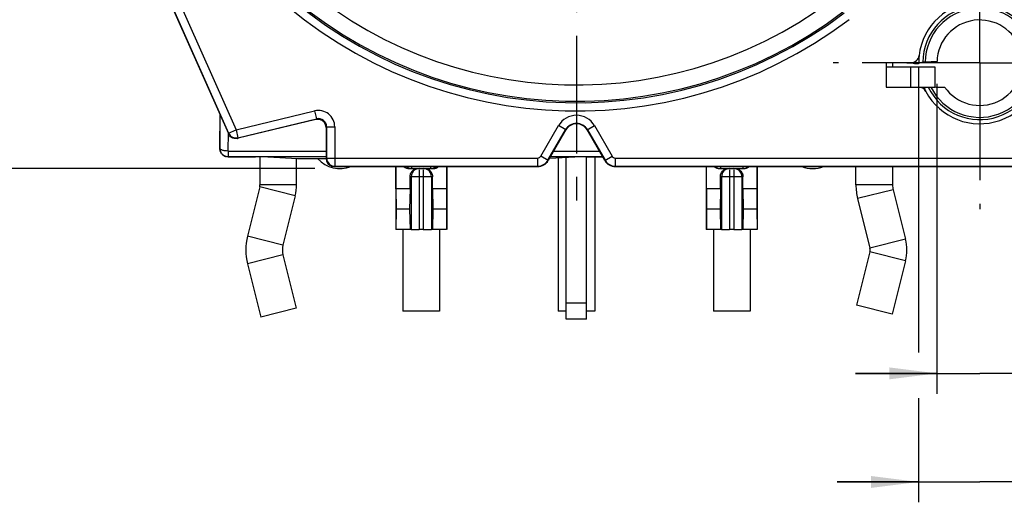
# Model space of a CAD drawing. Units: millimetres. Extents: x 0 to 420, y 0 to 297.
# Drawn here: x 37 to 110, y 153 to 189 of the extents above; entities that cross this region are included whole.
import ezdxf

# ---------------------------------------------------------------- set-up
doc = ezdxf.new("R2010")
doc.units = ezdxf.units.MM
doc.header["$LTSCALE"] = 23.1
doc.linetypes.add('CENTER', pattern=[0.6, 0.375, -0.075, 0.075, -0.075])
doc.layers.get('0').update_dxf_attribs({"linetype": 'CONTINUOUS'})
for name, color, linetype in [('AUSFORMSCHRAEGEN', 7, 'CONTINUOUS'), ('BEZUGSACHSEN', 7, 'CONTINUOUS'), ('BOHRUNGEN', 7, 'CONTINUOUS'), ('DEFAULT_1', 7, 'CENTER'), ('RUNDUNGEN', 7, 'CONTINUOUS'), ('ZEICHNUNGSBEMASSUNGEN', 7, 'CONTINUOUS')]:
    doc.layers.add(name, color=color, linetype=linetype)
doc.styles.get("Standard").update_dxf_attribs({"font": 'txt', "width": 0.7})
doc.styles.add('TEXTSTYLE_3', font='gdt', dxfattribs={"width": 0.7})
doc.dimstyles.new('DIMSTYLE_2', dxfattribs={"dimtxt": 3.5, "dimasz": 3.5, "dimexe": 1.5, "dimexo": 0, "dimgap": 0.875, "dimtad": 1, "dimdec": 3, "dimlfac": 0.333333, "dimdsep": 46, "dimtxsty": 'STANDARD', "dimblk": '_FILLED', "dimblk1": '_FILLED', "dimblk2": '_FILLED', "dimcen": 0.09, "dimclrt": 5, "dimazin": 2, "dimtp": 0.2, "dimtm": 0.2, "dimtfac": 1, "dimtdec": 3, "dimtofl": 0, "dimtmove": 0, "dimatfit": 3, "dimldrblk": '_FILLED', "dimfxl": 1, "dimtolj": 1, "dimarcsym": 0})
doc.dimstyles.new('DIMSTYLE_4', dxfattribs={"dimtxt": 3.5, "dimasz": 3.5, "dimexe": 1.5, "dimexo": 0, "dimgap": 0.875, "dimtad": 1, "dimdec": 3, "dimlfac": 0.333333, "dimdsep": 46, "dimtxsty": 'STANDARD', "dimblk": '_FILLED', "dimblk1": '_FILLED', "dimblk2": '_FILLED', "dimcen": 0.09, "dimclrt": 5, "dimazin": 2, "dimtp": 0.1, "dimtm": 0.1, "dimtfac": 1, "dimtdec": 3, "dimtofl": 0, "dimtmove": 0, "dimatfit": 3, "dimldrblk": '_FILLED', "dimfxl": 1, "dimtolj": 1, "dimarcsym": 0})
doc.dimstyles.new('DIMSTYLE_5', dxfattribs={"dimtxt": 3.5, "dimasz": 3.5, "dimexe": 1.5, "dimexo": 0, "dimgap": 0.875, "dimtad": 1, "dimdec": 1, "dimlfac": 0.333333, "dimdsep": 46, "dimtxsty": 'STANDARD', "dimblk": '_FILLED', "dimblk1": '_FILLED', "dimblk2": '_FILLED', "dimcen": 0.09, "dimclrt": 5, "dimazin": 2, "dimtp": 0.2, "dimtm": 0.2, "dimtfac": 1, "dimtdec": 1, "dimtofl": 0, "dimtmove": 0, "dimatfit": 3, "dimldrblk": '_FILLED', "dimfxl": 1, "dimtolj": 1, "dimarcsym": 0})
doc.dimstyles.new('DIMSTYLE_6', dxfattribs={"dimtxt": 3.5, "dimasz": 3.5, "dimexe": 1.5, "dimexo": 0, "dimgap": 0.875, "dimtad": 1, "dimdec": 3, "dimlfac": 0.333333, "dimdsep": 46, "dimtxsty": 'STANDARD', "dimblk": '_FILLED', "dimblk1": '_FILLED', "dimblk2": '_FILLED', "dimcen": 0.09, "dimclrt": 5, "dimazin": 2, "dimtol": 1, "dimtp": 0.05, "dimtm": 0.05, "dimtfac": 1, "dimtdec": 3, "dimtofl": 0, "dimtmove": 0, "dimatfit": 3, "dimldrblk": '_FILLED', "dimfxl": 1, "dimtolj": 1, "dimarcsym": 0})

# ---------------------------------------------------------------- blocks, each defined once
blk = doc.blocks.new('_FILLED')
at = {"color": 0, "linetype": 'BYBLOCK'}
blk.add_solid([(0, 0), (-1, 0.125), (-1, -0.125)], dxfattribs=at)
blk = doc.blocks.new('*D8')
at = {"layer": 'ZEICHNUNGSBEMASSUNGEN', "color": 2, "linetype": 'CONTINUOUS'}
for p, q in [((78.496, 264.744), (78.496, 267.994)), ((119.904, 182.938), (119.904, 267.994)), ((78.496, 266.494), (99.2, 266.494)), ((119.904, 266.494), (99.2, 266.494))]:
    blk.add_line(p, q, dxfattribs=at)
at = {"layer": 'ZEICHNUNGSBEMASSUNGEN', "color": 2, "linetype": 'CONTINUOUS', "xscale": 3.5, "yscale": 3.5, "zscale": 3.5, "rotation": 180}
blk.add_blockref('_FILLED', (78.496, 266.494), dxfattribs=at)
at = {"layer": 'ZEICHNUNGSBEMASSUNGEN', "color": 2, "linetype": 'CONTINUOUS', "xscale": 3.5, "yscale": 3.5, "zscale": 3.5}
blk.add_blockref('_FILLED', (119.904, 266.494), dxfattribs=at)
at = {"layer": 'ZEICHNUNGSBEMASSUNGEN', "color": 5, "linetype": 'CONTINUOUS', "insert": (99.2, 270.869), "char_height": 3.5, "width": 38.25, "attachment_point": 2, "line_spacing_factor": 0.9}
blk.add_mtext('13,8{\\ftxt.shx;\\W1.000000;\\H3.500000; }[.543]', dxfattribs=at)
blk = doc.blocks.new('*D10')
at = {"layer": 'ZEICHNUNGSBEMASSUNGEN', "color": 2, "linetype": 'CONTINUOUS'}
for p, q in [((36.649, 215.094), (28.596, 215.094)), ((30.096, 215.094), (30.096, 196.344)), ((30.096, 177.594), (30.096, 196.344)), ((59.227, 177.594), (28.596, 177.594))]:
    blk.add_line(p, q, dxfattribs=at)
at = {"layer": 'ZEICHNUNGSBEMASSUNGEN', "color": 2, "linetype": 'CONTINUOUS', "xscale": 3.5, "yscale": 3.5, "zscale": 3.5}
for p, rotation in [((30.096, 215.094), 90), ((30.096, 177.594), 270)]:
    blk.add_blockref('_FILLED', p, dxfattribs=dict(at, rotation=rotation))
at = {"layer": 'ZEICHNUNGSBEMASSUNGEN', "color": 5, "linetype": 'CONTINUOUS', "insert": (25.721, 196.344), "char_height": 3.5, "width": 39, "attachment_point": 2, "rotation": 90, "line_spacing_factor": 0.9}
blk.add_mtext('12,5{\\ftxt.shx;\\W1.000000;\\H3.500000; }[.492]', dxfattribs=at)
blk = doc.blocks.new('*D11')
at = {"layer": 'ZEICHNUNGSBEMASSUNGEN', "color": 2, "linetype": 'CONTINUOUS'}
for p, q in [((105.046, 183.834), (105.046, 161.006)), ((111.346, 183.834), (111.346, 161.006)), ((105.046, 162.506), (99.046, 162.506)), ((99.046, 162.506), (108.196, 162.506)), ((162.524, 162.506), (108.196, 162.506)), ((111.346, 162.506), (162.524, 162.506))]:
    blk.add_line(p, q, dxfattribs=at)
at = {"layer": 'ZEICHNUNGSBEMASSUNGEN', "color": 2, "linetype": 'CONTINUOUS', "xscale": 3.5, "yscale": 3.5, "zscale": 3.5}
blk.add_blockref('_FILLED', (105.046, 162.506), dxfattribs=at)
at = {"layer": 'ZEICHNUNGSBEMASSUNGEN', "color": 2, "linetype": 'CONTINUOUS', "xscale": 3.5, "yscale": 3.5, "zscale": 3.5, "rotation": 180}
blk.add_blockref('_FILLED', (111.346, 162.506), dxfattribs=at)
at = {"layer": 'ZEICHNUNGSBEMASSUNGEN', "color": 5, "linetype": 'CONTINUOUS'}
for s, height, width, p in [('2,1', 3.5, 0.642857, (119.908, 163.381)), ('[', 3.5, 0.428571, (140.016, 163.381)), ('.083', 3.5, 0.714286, (141.516, 163.381)), (']', 3.5, 0.428571, (161.024, 163.381)), ('0,05', 2.45, 0.714286, (129.516, 163.906)), ('.001', 2.45, 0.678571, (154.374, 163.906))]:
    blk.add_text(s, height=height, dxfattribs=dict(at, width=width)).set_placement(p)
at = {"layer": 'ZEICHNUNGSBEMASSUNGEN', "color": 5, "linetype": 'CONTINUOUS', "style": 'TEXTSTYLE_3'}
for s, height, p in [('`', 2.45, (126.658, 163.906)), ('`', 2.45, (151.516, 163.906)), ('n', 3.5, (115.241, 163.381))]:
    blk.add_text(s, height=height, dxfattribs=at).set_placement(p)
blk = doc.blocks.new('*D12')
at = {"layer": 'ZEICHNUNGSBEMASSUNGEN', "color": 2, "linetype": 'CONTINUOUS'}
for p, q in [((103.693, 183.834), (103.693, 164.036)), ((112.693, 183.645), (112.693, 164.158)), ((103.693, 160.691), (103.693, 153.006)), ((112.693, 160.752), (112.693, 153.006)), ((103.693, 154.506), (97.693, 154.506)), ((97.693, 154.506), (108.193, 154.506)), ((139.805, 154.506), (108.193, 154.506)), ((112.693, 154.506), (139.805, 154.506))]:
    blk.add_line(p, q, dxfattribs=at)
at = {"layer": 'ZEICHNUNGSBEMASSUNGEN', "color": 2, "linetype": 'CONTINUOUS', "xscale": 3.5, "yscale": 3.5, "zscale": 3.5}
blk.add_blockref('_FILLED', (103.693, 154.506), dxfattribs=at)
at = {"layer": 'ZEICHNUNGSBEMASSUNGEN', "color": 2, "linetype": 'CONTINUOUS', "xscale": 3.5, "yscale": 3.5, "zscale": 3.5, "rotation": 180}
blk.add_blockref('_FILLED', (112.693, 154.506), dxfattribs=at)
at = {"layer": 'ZEICHNUNGSBEMASSUNGEN', "color": 5, "linetype": 'CONTINUOUS', "insert": (117.388, 158.881), "char_height": 3.5, "width": 33.625, "attachment_point": 1, "line_spacing_factor": 0.9, "style": 'TEXTSTYLE_3'}
blk.add_mtext('{\\fgdt;n}\\ftxt;3{\\ftxt.shx;\\W1.000000;\\H3.500000; }[.118]', dxfattribs=at)

msp = doc.modelspace()

# ---------------------------------------------------------------- linework, layer by layer
at = {"color": 3, "linetype": 'CONTINUOUS'}
for p, q in [((101.2958, 185.0939), (104.8958, 185.0939)), ((79.2458, 166.4941), (79.2458, 178.4596))]:
    msp.add_line(p, q, dxfattribs=at)
at = {"color": 7, "linetype": 'CONTINUOUS'}
for p, q in [((101.7758, 185.3939), (101.7758, 185.0939)), ((103.0958, 185.0939), (103.0958, 183.5939)), ((103.6958, 185.0939), (103.6958, 183.5939)), ((104.8958, 185.0939), (104.8958, 183.5939)), ((102.4029, 183.5939), (104.8958, 183.5939)), ((55.1858, 178.4591), (55.1858, 176.3939)), ((77.1458, 178.3857), (77.1458, 167.0939)), ((77.7458, 166.4941), (77.7458, 178.4185)), ((79.8458, 178.4596), (79.8458, 167.0939)), ((57.8858, 176.3939), (57.8858, 178.3332)), ((99.0758, 176.3939), (99.0758, 177.7439)), ((101.7758, 177.7439), (101.7758, 176.3939)), ((55.1679, 176.2487), (54.2606, 172.6101)), ((57.7877, 175.5954), (56.8803, 171.9568)), ((66.2355, 176.0939), (66.2083, 174.5939)), ((67.896, 176.0939), (67.9232, 174.5939)), ((89.0955, 176.0939), (89.0683, 174.5939)), ((90.756, 176.0939), (90.7832, 174.5939)), ((101.8203, 176.0309), (102.7277, 172.3924)), ((99.2006, 175.3776), (100.1079, 171.7391)), ((65.7158, 173.0939), (65.7158, 167.0939)), ((68.4158, 173.0939), (68.4158, 167.0939)), ((88.5758, 173.0939), (88.5758, 167.0939)), ((91.2758, 173.0939), (91.2758, 167.0939)), ((56.8804, 171.2305), (57.8589, 167.3119)), ((100.1079, 171.4485), (99.1294, 167.53)), ((54.2609, 170.5764), (55.2394, 166.6578)), ((102.7274, 170.7944), (101.7489, 166.8758)), ((101.7489, 166.8758), (99.1294, 167.53)), ((57.8589, 167.3119), (55.2394, 166.6578)), ((68.4158, 167.0939), (65.7158, 167.0939)), ((77.7458, 167.0939), (77.146, 167.0939)), ((79.8455, 167.0939), (79.2458, 167.0939)), ((91.2758, 167.0939), (88.5758, 167.0939)), ((79.2458, 166.4939), (77.7458, 166.4939))]:
    msp.add_line(p, q, dxfattribs=at)
at = {"color": 9, "linetype": 'CONTINUOUS'}
for p, q in [((57.7877, 175.5954), (55.1679, 176.2487)), ((57.8858, 176.3939), (55.1858, 176.3939)), ((101.7758, 176.3939), (99.0758, 176.3939)), ((101.8203, 176.0309), (99.2006, 175.3776)), ((56.8803, 171.9568), (54.2606, 172.6101)), ((102.7277, 172.3924), (100.1079, 171.7391)), ((56.8804, 171.2305), (54.2609, 170.5764)), ((102.7274, 170.7944), (100.1079, 171.4485)), ((77.7458, 167.6939), (79.2458, 167.6939))]:
    msp.add_line(p, q, dxfattribs=at)
at = {"color": 7, "linetype": 'CONTINUOUS'}
for centre, radius, start, end in [((54.5858, 176.3939), 0.6, 345.997465, 360), ((54.5858, 176.3939), 3.3, 345.997465, 360), ((103.2758, 176.3939), 4.2, 180, 194.002535), ((103.2758, 176.3939), 1.5, 180, 194.002535), ((58.3358, 171.5939), 4.2, 165.997465, 194.020599), ((58.3358, 171.5939), 1.5, 165.997465, 194.020599), ((99.5258, 171.5939), 3.3, 345.979401, 14.002535), ((99.5258, 171.5939), 0.6, 345.979401, 14.002535)]:
    msp.add_arc(centre, radius, start, end, dxfattribs=at)
at = {"layer": 'AUSFORMSCHRAEGEN', "color": 7, "linetype": 'CONTINUOUS'}
for p, q in [((101.2958, 185.3939), (101.2958, 183.5939)), ((103.3931, 185.3467), (103.696, 185.3467)), ((103.9996, 185.4331), (103.696, 185.3467)), ((105.0468, 185.4759), (104.171, 185.4454)), ((77.7163, 180.4439), (76.4173, 178.1939)), ((80.5742, 178.1939), (79.2752, 180.4439)), ((52.8458, 178.4596), (54.8679, 178.4596)), ((55.7567, 178.453), (57.9448, 178.3332)), ((76.5079, 178.3508), (78.3748, 178.453)), ((79.2636, 178.4596), (80.4208, 178.4596)), ((58.8336, 178.3266), (60.0571, 178.3266)), ((60.6674, 177.7439), (75.6379, 177.7439)), ((65.1908, 177.7439), (65.1908, 173.0939)), ((65.2017, 176.0939), (65.2017, 177.7439)), ((68.9298, 177.7439), (68.9298, 176.0939)), ((68.9408, 177.7439), (68.9408, 173.0939)), ((81.3536, 177.7439), (113.3246, 177.7439)), ((88.0508, 177.7439), (88.0508, 173.0939)), ((88.0617, 176.0939), (88.0617, 177.7439)), ((91.7898, 177.7439), (91.7898, 176.0939)), ((91.8008, 177.7439), (91.8008, 173.0939)), ((66.2355, 176.0939), (65.2017, 176.0939)), ((65.2017, 176.0939), (65.206, 174.5939)), ((68.9298, 176.0939), (67.896, 176.0939)), ((68.9298, 176.0939), (68.9255, 174.5939)), ((89.0955, 176.0939), (88.0617, 176.0939)), ((88.0617, 176.0939), (88.066, 174.5939)), ((91.7898, 176.0939), (90.756, 176.0939)), ((91.7898, 176.0939), (91.7855, 174.5939)), ((65.206, 174.5939), (65.1992, 173.1023)), ((66.2083, 174.5939), (65.206, 174.5939)), ((66.2083, 174.5939), (66.2487, 173.1108)), ((67.9232, 174.5939), (67.8828, 173.1108)), ((68.9255, 174.5939), (67.9232, 174.5939)), ((68.9255, 174.5939), (68.9323, 173.1023)), ((88.066, 174.5939), (88.0592, 173.1023)), ((89.0683, 174.5939), (88.066, 174.5939)), ((89.0683, 174.5939), (89.1087, 173.1108)), ((90.7832, 174.5939), (90.7428, 173.1108)), ((91.7855, 174.5939), (90.7832, 174.5939)), ((91.7855, 174.5939), (91.7923, 173.1023)), ((65.1992, 173.1023), (65.1908, 173.0939)), ((66.318, 173.1039), (66.2487, 173.1108)), ((67.2158, 173.0991), (66.9158, 173.0991)), ((67.8828, 173.1108), (67.8135, 173.1039)), ((88.0592, 173.1023), (88.0508, 173.0939)), ((89.178, 173.1039), (89.1087, 173.1108)), ((90.0758, 173.0991), (89.7758, 173.0991)), ((90.7428, 173.1108), (90.6735, 173.1039))]:
    msp.add_line(p, q, dxfattribs=at)
at = {"layer": 'AUSFORMSCHRAEGEN', "color": 9, "linetype": 'CONTINUOUS'}
for p, q in [((66.318, 176.9939), (66.318, 173.1039)), ((66.9158, 176.9939), (66.9158, 173.0991)), ((67.2158, 176.9939), (67.2158, 173.0991)), ((67.8135, 176.9939), (67.8135, 173.1039)), ((89.178, 176.9939), (89.178, 173.1039)), ((89.7758, 176.9939), (89.7758, 173.0991)), ((90.0758, 176.9939), (90.0758, 173.0991)), ((90.6735, 176.9939), (90.6735, 173.1039))]:
    msp.add_line(p, q, dxfattribs=at)
for radius, start, end in [(4.1963, 205.400647, 179.464488), (4.0251, 206.563963, 179.267142), (5.3824, 180.005128, 180.336526), (4.8029, 179.260391, 180.562401)]:
    msp.add_arc((108.1958, 185.3939), radius, start, end, dxfattribs=at)
at = {"layer": 'AUSFORMSCHRAEGEN', "color": 7, "linetype": 'CONTINUOUS'}
for centre, radius, start, end in [((108.1958, 185.3939), 3.15, 214.849905, 178.507581), ((108.1958, 185.3939), 4.5, 173.526721, 180.600255), ((108.1958, 185.3939), 4.5, 203.578178, 208.067596), ((78.4958, 179.9939), 0.9, 30, 150), ((52.8594, 179.0918), 0.6462, 179.820253, 190.57311), ((52.838, 179.0876), 0.6243, 190.557892, 201.210797), ((52.8399, 179.0799), 0.6197, 242.901352, 247.444877), ((52.8408, 179.0825), 0.6225, 247.456893, 256.511961), ((61.0958, 179.8439), 2.25, 222.40392, 290.665056), ((75.6379, 178.6439), 0.9, 270, 330), ((81.3536, 178.6439), 0.9, 210, 270), ((95.8958, 179.8439), 2.25, 249.146987, 290.853013)]:
    msp.add_arc(centre, radius, start, end, dxfattribs=at)
for centre, major_axis, start_param, end_param in [((54.8679, 178.4517), (0.9, 0), 0.1581178, 1.5707963), ((79.2636, 178.4517), (0.9, 0), 1.5707963, 2.9834749), ((58.8336, 178.3345), (0.9, 0), -2.9834749, -1.5707963), ((66.9158, 173.1044), (0.6, 0), -3.0543262, -1.5707963), ((67.2158, 173.1044), (0.6, 0), -1.5707963, -0.0872665), ((89.7758, 173.1044), (0.6, 0), -3.0543262, -1.5707963), ((90.0758, 173.1044), (0.6, 0), -1.5707963, -0.0872665)]:
    msp.add_ellipse(centre, major_axis=major_axis, ratio=0.0087269, start_param=start_param, end_param=end_param, dxfattribs=at)
for points, knots in [([(102.8471, 185.359), (102.8438, 185.3593), (102.8326, 185.3602), (102.8213, 185.3612), (102.8134, 185.3623)], [0, 0, 0, 0, 0.2930454, 1, 1, 1, 1]), ([(103.0278, 185.3511), (103.0094, 185.3516), (102.9492, 185.3534), (102.8889, 185.3558), (102.8471, 185.359)], [0, 0, 0, 0, 0.3054907, 1, 1, 1, 1]), ([(103.3931, 185.3467), (103.3606, 185.3467), (103.2388, 185.3471), (103.117, 185.3487), (103.0278, 185.3511)], [0, 0, 0, 0, 0.2671893, 1, 1, 1, 1]), ([(104.171, 185.4454), (104.1496, 185.4446), (104.1112, 185.4431), (104.0608, 185.4403), (104.0251, 185.4372), (104.0062, 185.435), (103.9996, 185.4331)], [0, 0, 0, 0, 0.3737813, 0.6700492, 0.8804892, 1, 1, 1, 1]), ([(52.2559, 178.8617), (52.2833, 178.7915), (52.3658, 178.6591), (52.4891, 178.5634), (52.5576, 178.5282)], [0, 0, 0, 0, 0.4947151, 1, 1, 1, 1]), ([(66.2487, 173.1108), (66.0453, 173.1101), (65.6954, 173.1082), (65.3456, 173.1048), (65.1992, 173.1023)], [0, 0, 0, 0, 0.581458, 1, 1, 1, 1]), ([(68.9323, 173.1023), (68.7859, 173.1048), (68.4361, 173.1082), (68.0862, 173.1101), (67.8828, 173.1108)], [0, 0, 0, 0, 0.418542, 1, 1, 1, 1]), ([(89.1087, 173.1108), (88.9053, 173.1101), (88.5554, 173.1082), (88.2056, 173.1048), (88.0592, 173.1023)], [0, 0, 0, 0, 0.581458, 1, 1, 1, 1]), ([(91.7923, 173.1023), (91.6459, 173.1048), (91.2961, 173.1082), (90.9462, 173.1101), (90.7428, 173.1108)], [0, 0, 0, 0, 0.418542, 1, 1, 1, 1])]:
    msp.add_open_spline(points, degree=3, knots=knots, dxfattribs=at)
msp.add_open_spline([(52.8458, 178.4596), (52.7954, 178.4596), (52.7446, 178.4654), (52.6956, 178.4772)], degree=3, dxfattribs=at)
at = {"layer": 'BEZUGSACHSEN', "color": 7, "linetype": 'CENTER'}
msp.add_line((78.4958, 215.0939), (78.4958, 174.9103), dxfattribs=at)
at = {"layer": 'BOHRUNGEN', "color": 7, "linetype": 'CONTINUOUS'}
msp.add_line((104.9459, 183.5939), (105.6107, 183.5939), dxfattribs=at)
at = {"layer": 'DEFAULT_1', "color": 7, "linetype": 'CENTER'}
for q in [(108.1958, 196.1939), (97.3958, 185.3939), (118.9958, 185.3939), (108.1958, 174.5939)]:
    msp.add_line((108.1958, 185.3939), q, dxfattribs=at)
at = {"layer": 'RUNDUNGEN', "color": 9, "linetype": 'CONTINUOUS'}
for p, q in [((45.8668, 197.4312), (53.4269, 180.451)), ((45.3189, 197.187), (52.8788, 180.207)), ((53.4269, 180.451), (59.2139, 181.8404)), ((59.2139, 181.8404), (59.3539, 181.257)), ((53.5669, 179.8677), (59.3539, 181.257)), ((59.3539, 181.257), (59.3119, 181.2037)), ((60.0939, 180.6737), (60.0571, 180.6271)), ((60.0939, 180.6737), (60.6938, 180.6737)), ((60.0939, 180.6737), (60.0939, 178.3702)), ((60.6938, 180.6737), (60.6938, 177.7703)), ((75.8749, 178.507), (77.174, 180.757)), ((77.7163, 180.4439), (77.174, 180.757)), ((79.2752, 180.4439), (79.8175, 180.757)), ((79.8175, 180.757), (81.1166, 178.507)), ((52.8333, 180.2444), (52.829, 178.8886)), ((52.8636, 180.1763), (52.8788, 180.207)), ((52.8788, 180.207), (53.4269, 180.451)), ((53.4269, 180.451), (53.5669, 179.8677)), ((53.5427, 179.8187), (53.5669, 179.8677)), ((76.3945, 178.2071), (77.6935, 180.4571)), ((79.298, 180.4571), (80.597, 178.2071)), ((52.8458, 178.8719), (60.0571, 178.8719)), ((52.8458, 178.8719), (52.8458, 178.4771)), ((76.4173, 178.1939), (75.8749, 178.507)), ((76.8087, 178.8719), (80.1828, 178.8719)), ((80.5742, 178.1939), (81.1166, 178.507)), ((60.0939, 178.3702), (60.0571, 178.3334)), ((60.0939, 178.3702), (75.6379, 178.3702)), ((60.6938, 177.7703), (60.6674, 177.7439)), ((60.6938, 177.7703), (75.6379, 177.7703)), ((66.3671, 177.5939), (66.3671, 177.7439)), ((67.7644, 177.5939), (67.7644, 177.7439)), ((75.6379, 177.7439), (75.6379, 178.3702)), ((81.3536, 178.3702), (113.8982, 178.3702)), ((81.3536, 178.3702), (81.3536, 177.7439)), ((81.3536, 177.7703), (113.2983, 177.7703)), ((89.0941, 177.7439), (89.0941, 177.5939)), ((90.7574, 177.7439), (90.7574, 177.5939)), ((67.896, 176.9939), (66.2355, 176.9939)), ((66.9158, 177.4919), (66.9158, 176.9939)), ((67.2158, 177.4919), (67.2158, 176.9939)), ((90.756, 176.9939), (89.0955, 176.9939)), ((89.7758, 177.4919), (89.7758, 176.9939)), ((90.0758, 177.4919), (90.0758, 176.9939))]:
    msp.add_line(p, q, dxfattribs=at)
at = {"layer": 'RUNDUNGEN', "color": 7, "linetype": 'CONTINUOUS'}
for p, q in [((45.2924, 197.1816), (52.8636, 180.1763)), ((103.1289, 185.3939), (101.2958, 185.3939)), ((101.2958, 183.5939), (102.4029, 183.5939)), ((52.2213, 181.6191), (52.2133, 179.0938)), ((52.2369, 181.5839), (52.229, 179.0938)), ((59.3119, 181.2037), (53.5738, 179.8261)), ((60.0571, 180.6271), (60.0571, 178.3334)), ((52.8458, 178.4771), (60.0571, 178.4771)), ((76.5808, 178.4771), (80.4107, 178.4771)), ((66.1838, 177.5939), (67.9477, 177.5939)), ((66.2355, 176.0939), (66.2355, 176.9939)), ((67.896, 176.0939), (67.896, 176.9939)), ((89.0438, 177.5939), (90.8077, 177.5939)), ((89.0955, 176.0939), (89.0955, 176.9939)), ((90.756, 176.0939), (90.756, 176.9939))]:
    msp.add_line(p, q, dxfattribs=at)
at = {"layer": 'RUNDUNGEN', "color": 9, "linetype": 'CONTINUOUS'}
for centre, radius, start, end in [((78.4958, 215.0939), 33.253, 142.859757, 307.134397), ((78.4958, 215.0939), 32.6531, 142.859786, 307.134374), ((78.4958, 215.0939), 32.5425, 142.914613, 307.079522), ((78.4958, 215.0939), 31.3427, 143.210865, 306.781997), ((59.4941, 180.6738), 1.1997, 359.993676, 103.506289), ((78.4958, 179.9939), 1.5263, 30, 150), ((59.4943, 180.6741), 0.5996, 359.95992, 103.54008), ((78.4958, 179.9939), 0.9264, 30, 150), ((53.427, 180.4513), 0.6001, 204.016669, 283.483393), ((75.6379, 178.6439), 0.2737, 269.999974, 330), ((81.3536, 178.6439), 0.2737, 210, 270.000125), ((60.6941, 178.3704), 0.6002, 180.023895, 269.976146), ((75.6379, 178.6439), 0.8736, 270, 330), ((81.3536, 178.6439), 0.8736, 210, 270), ((66.9181, 176.9943), 0.6003, 124.015891, 180.021518), ((66.9162, 176.9968), 0.5971, 90.041278, 123.990366), ((67.2153, 176.9968), 0.5971, 56.009634, 89.958722), ((67.2134, 176.9943), 0.6003, 359.978482, 55.984109), ((89.7792, 176.9941), 0.6012, 135.341509, 180.018228), ((89.7759, 176.9973), 0.5966, 90.018459, 135.342805), ((90.0756, 176.9973), 0.5966, 44.657195, 89.981541), ((90.0723, 176.9941), 0.6012, 359.981772, 44.658491)]:
    msp.add_arc(centre, radius, start, end, dxfattribs=at)
at = {"layer": 'RUNDUNGEN', "color": 7, "linetype": 'CONTINUOUS'}
for centre, radius, start, end in [((108.1927, 185.3939), 4.5, 208.066943, 173.251882), ((103.1291, 185.9929), 0.599, 269.981606, 353.270277), ((103.6933, 182.9948), 0.599, 28.059219, 90.007725), ((59.4548, 180.1696), 1.0532, 83.786177, 87.199075), ((59.4575, 180.6274), 0.5997, 359.97485, 79.303934), ((52.852, 179.0936), 0.623, 179.98007, 193.486754), ((60.6571, 178.3335), 0.6, 180.008864, 254.892304), ((66.1838, 178.1989), 0.6051, 228.960363, 270.00283), ((66.3671, 178.1939), 0.6, 228.639445, 269.999748), ((67.7644, 178.1939), 0.6, 270.000252, 311.360555), ((67.9477, 178.1989), 0.6051, 269.99717, 311.039637), ((89.0425, 178.1967), 0.6025, 228.916423, 250.740246), ((89.0941, 178.1938), 0.5999, 228.657661, 270.000192), ((90.7574, 178.1938), 0.5999, 269.999808, 311.342339), ((90.809, 178.1967), 0.6025, 289.259754, 311.083577), ((66.8265, 177.0075), 0.5873, 124.235709, 135.631045), ((66.8223, 177.0135), 0.58, 112.698265, 124.22103), ((67.3081, 177.0114), 0.5823, 52.433025, 67.274908), ((67.3051, 177.0077), 0.587, 44.363246, 52.423912), ((89.0448, 178.2037), 0.6099, 250.747826, 260.211176), ((89.0441, 178.1992), 0.6053, 260.207716, 269.9753), ((90.8071, 178.2022), 0.6083, 270.052101, 289.26102)]:
    msp.add_arc(centre, radius, start, end, dxfattribs=at)
for centre, major_axis, ratio, start_param, end_param in [((59.5058, 180.6887), (0.6071, -0.1137), 0.8588883, 8.0127545, 8.3342861), ((53.2392, 180.0705), (-0.3903, 0.5348), 0.4107381, 1.0888939, 1.276783), ((53.6051, 179.89), (0.5842, 0.1445), 0.0909311, -1.7001964, -1.6469059)]:
    msp.add_ellipse(centre, major_axis=major_axis, ratio=ratio, start_param=start_param, end_param=end_param, dxfattribs=at)
for points, knots in [([(53.5427, 179.8187), (53.4659, 179.8007), (53.3074, 179.7957), (53.1051, 179.8727), (52.9807, 179.9778), (52.9294, 180.0475), (52.9158, 180.072)], [0, 0, 0, 0, 0.3297667, 0.6413282, 0.8829416, 1, 1, 1, 1]), ([(52.2462, 178.9483), (52.2622, 178.8821), (52.3171, 178.7539), (52.4574, 178.6002), (52.6399, 178.4997), (52.7775, 178.4771), (52.8458, 178.4771)], [0, 0, 0, 0, 0.249868, 0.4998202, 0.7498379, 1, 1, 1, 1]), ([(60.6674, 177.7439), (60.6417, 177.7439), (60.5855, 177.7457), (60.5294, 177.7508), (60.499, 177.7545)], [0, 0, 0, 0, 0.4566344, 1, 1, 1, 1]), ([(66.2355, 176.9939), (66.2355, 177.0721), (66.2654, 177.2291), (66.3527, 177.363), (66.4067, 177.4182)], [0, 0, 0, 0, 0.5035252, 1, 1, 1, 1]), ([(67.7248, 177.4182), (67.7788, 177.363), (67.8661, 177.2291), (67.896, 177.0721), (67.896, 176.9939)], [0, 0, 0, 0, 0.4964748, 1, 1, 1, 1]), ([(89.0955, 176.9939), (89.0955, 177.0914), (89.1423, 177.2879), (89.2768, 177.4391), (89.3561, 177.493)], [0, 0, 0, 0, 0.5041593, 1, 1, 1, 1]), ([(89.3561, 177.493), (89.4039, 177.5255), (89.5102, 177.5765), (89.6268, 177.5939), (89.685, 177.5939)], [0, 0, 0, 0, 0.4980343, 1, 1, 1, 1]), ([(90.1665, 177.5939), (90.2247, 177.5939), (90.3413, 177.5765), (90.4477, 177.5255), (90.4954, 177.493)], [0, 0, 0, 0, 0.5019658, 1, 1, 1, 1]), ([(90.4954, 177.493), (90.5747, 177.4391), (90.7092, 177.2879), (90.756, 177.0914), (90.756, 176.9939)], [0, 0, 0, 0, 0.4958406, 1, 1, 1, 1])]:
    msp.add_open_spline(points, degree=3, knots=knots, dxfattribs=at)
at = {"layer": 'RUNDUNGEN', "color": 9, "linetype": 'CONTINUOUS'}
for points, knots in [([(52.829, 178.8886), (52.7527, 178.8888), (52.641, 178.8961), (52.5004, 178.9215), (52.4102, 178.9463), (52.3354, 178.9763), (52.2784, 179.0107), (52.2404, 179.0491), (52.2294, 179.0799), (52.229, 179.0938)], [0, 0, 0, 0, 0.3425817, 0.4998136, 0.6407039, 0.7615407, 0.8603307, 0.9377203, 1, 1, 1, 1]), ([(52.829, 178.8886), (52.829, 178.8865), (52.8293, 178.882), (52.8336, 178.8768), (52.8388, 178.8723), (52.8435, 178.8719), (52.8458, 178.8719)], [0, 0, 0, 0, 0.2430139, 0.490364, 0.7424328, 1, 1, 1, 1])]:
    msp.add_open_spline(points, degree=3, knots=knots, dxfattribs=at)

# ---------------------------------------------------------------- dimensions: what is measured, and where the dimension line sits
at = {"layer": 'ZEICHNUNGSBEMASSUNGEN', "color": 2, "linetype": 'CONTINUOUS'}
for base, p1, p2, angle, dimstyle, picture, middle in [((78.4958, 266.4939), (119.9042, 182.9376), (78.4958, 264.744), 180, 'DIMSTYLE_5', '*D8', (99.2, 266.4939)), ((30.0958, 177.5939), (36.649, 215.0939), (59.2273, 177.5939), 270, 'DIMSTYLE_2', '*D10', (30.0958, 196.3439))]:
    dim = msp.add_linear_dim(base=base, p1=p1, p2=p2, angle=angle, dimstyle=dimstyle, dxfattribs=at)
    dim.commit()
    dim.dimension.update_dxf_attribs({"geometry": picture, "text_midpoint": middle, "dimtype": 160})
for base, p1, p2, dimstyle, picture, middle in [((112.6927, 154.5061), (103.6927, 183.8343), (112.6927, 183.6452), 'DIMSTYLE_4', '*D12', (128.5964, 154.5061)), ((111.3458, 162.5061), (105.0458, 183.8343), (111.3458, 183.8343), 'DIMSTYLE_6', '*D11', (138.8828, 162.5061))]:
    dim = msp.add_linear_dim(base=base, p1=p1, p2=p2, text='%%c<>', dimstyle=dimstyle, dxfattribs=at)
    dim.commit()
    dim.dimension.update_dxf_attribs({"geometry": picture, "text_midpoint": middle, "dimtype": 160})

doc.saveas('drawing.dxf')
